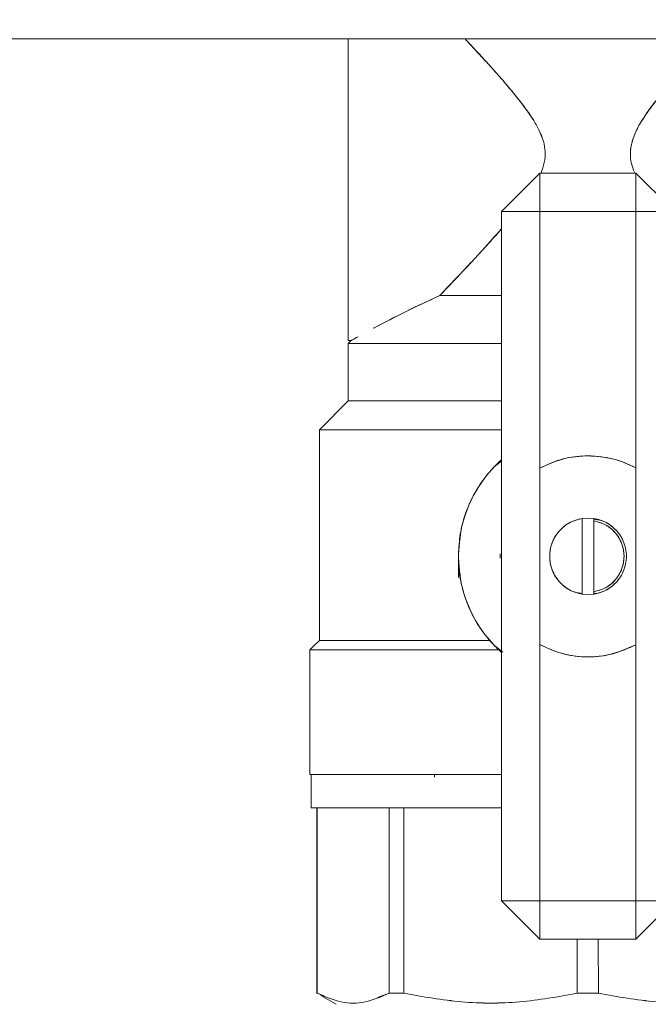
# Model space of a CAD drawing. Units: millimetres. Extents: x 14 to 393, y 60 to 292.
# Drawn here: x 375 to 378, y 230 to 235 of the extents above; entities that cross this region are included whole.
import ezdxf

# ---------------------------------------------------------------- set-up
doc = ezdxf.new("R2010")
doc.units = ezdxf.units.MM
doc.styles.add('SLDTEXTSTYLE0', font='TXT', dxfattribs={"width": 0.75})
doc.dimstyles.new('SLDDIMSTYLE0', dxfattribs={"dimtxt": 3.5, "dimasz": 3.302, "dimexe": 0, "dimexo": 0.0625, "dimgap": 0.875, "dimtad": 1, "dimlfac": 22, "dimrnd": 1e-09, "dimzin": 12, "dimdsep": 46, "dimtxsty": 'SLDTEXTSTYLE0', "dimsah": 1, "dimcen": 0.09, "dimadec": 0, "dimazin": 3, "dimtfac": 1, "dimtofl": 0, "dimtmove": 0, "dimatfit": 3, "dimfxl": 1, "dimfrac": 2, "dimtolj": 1, "dimtzin": 12, "dimarcsym": 0})

# ---------------------------------------------------------------- blocks, each defined once
blk = doc.blocks.new('_D_13')
at = {"color": 7, "linetype": 'Continuous', "lineweight": 0}
blk.add_line((359.2399, 249.171), (386.5126, 249.171), dxfattribs=at)
for points in [[(359.2399, 249.171), (362.5419, 248.663), (362.5419, 249.679)], [(386.5126, 249.171), (383.2106, 249.679), (383.2106, 248.663)]]:
    blk.add_solid(points, dxfattribs=at)
at = {"color": 7, "linetype": 'Continuous', "lineweight": 0, "insert": (368.3184, 253.6828, 97.8877), "char_height": 3.5, "attachment_point": 1, "style": 'SLDTEXTSTYLE0'}
blk.add_mtext('600', dxfattribs=at)

msp = doc.modelspace()

# ---------------------------------------------------------------- linework, layer by layer
at = {"color": 7, "linetype": 'Continuous', "lineweight": 15}
for p, q in [((359.2399, 234.45801), (386.51263, 234.45801)), ((376.51263, 234.30959), (376.51262, 234.30959)), ((377.42172, 233.82165), (377.2399, 233.63983)), ((377.87626, 233.82165), (377.42172, 233.82165)), ((377.42172, 233.82165), (377.42172, 233.63983)), ((377.42172, 233.63983), (377.42172, 233.82165)), ((378.05808, 233.63983), (377.87626, 233.82165)), ((377.87626, 233.82165), (377.87626, 233.63983)), ((377.87626, 233.63983), (377.87626, 233.82165)), ((377.42172, 233.63983), (377.2399, 233.63983)), ((377.2399, 230.3671), (377.2399, 233.63983)), ((377.2399, 233.63983), (377.42172, 233.63983)), ((377.42172, 232.42159), (377.42172, 233.63983)), ((377.42172, 233.63983), (377.87626, 233.63983)), ((377.87626, 233.63983), (377.87626, 232.42283)), ((377.87626, 233.63983), (378.05808, 233.63983)), ((378.05808, 233.63983), (377.87626, 233.63983)), ((376.51262, 233.51552), (376.5133, 233.51592)), ((376.5133, 233.51592), (376.51262, 233.51552)), ((376.92173, 233.22804), (376.92173, 233.22836)), ((376.52626, 233.02621), (376.51263, 233.02621)), ((376.51263, 233.01255), (376.52627, 233.02619)), ((376.51264, 233.01256), (376.51264, 232.73983)), ((376.37627, 232.60346), (376.51263, 232.73983)), ((376.37628, 231.60347), (376.37628, 232.60347)), ((377.21212, 232.43303), (377.2399, 232.45404)), ((377.2399, 232.45547), (377.22018, 232.44109)), ((377.64944, 232.47972), (377.66023, 232.47838)), ((377.42172, 232.42159), (377.42172, 231.58346)), ((377.87626, 231.58222), (377.87626, 232.42283)), ((377.62285, 232.18229), (377.65013, 232.18434)), ((377.62285, 232.18229), (377.65013, 232.18434)), ((377.62285, 231.82276), (377.62285, 232.18229)), ((377.65013, 232.18434), (377.62286, 232.18226)), ((377.65013, 232.18434), (377.62286, 232.18226)), ((377.65013, 232.18434), (377.6774, 232.18229)), ((377.65013, 232.18434), (377.6774, 232.18229)), ((377.6774, 232.18226), (377.65013, 232.18434)), ((377.6774, 232.18226), (377.65013, 232.18434)), ((377.6774, 232.18229), (377.6774, 232.17079)), ((377.6774, 232.18229), (377.6774, 232.17079)), ((377.6774, 232.17078), (377.6774, 232.18228)), ((377.6774, 232.17078), (377.6774, 232.18228)), ((377.6774, 232.17914), (377.70349, 232.17416)), ((377.6774, 232.17914), (377.70349, 232.17416)), ((377.6774, 232.17079), (377.6774, 231.83427)), ((377.70347, 232.17417), (377.68657, 232.17739)), ((377.70347, 232.17417), (377.68657, 232.17739)), ((377.23324, 232.01484), (377.23309, 232.00651)), ((377.03535, 231.90119), (377.03535, 231.96884)), ((377.59679, 231.83088), (377.62285, 231.82591)), ((377.59679, 231.83088), (377.62285, 231.82591)), ((377.65013, 231.82071), (377.62285, 231.82276)), ((377.65013, 231.82071), (377.62285, 231.82276)), ((377.62286, 231.82279), (377.65013, 231.82071)), ((377.62286, 231.82279), (377.65013, 231.82071)), ((377.65013, 231.82071), (377.6774, 231.82279)), ((377.65013, 231.82071), (377.6774, 231.82279)), ((377.6774, 231.82276), (377.65013, 231.82071)), ((377.6774, 231.82276), (377.65013, 231.82071)), ((377.6774, 231.82277), (377.6774, 231.83427)), ((377.6774, 231.82277), (377.6774, 231.83427)), ((377.6774, 231.83427), (377.6774, 231.82276)), ((377.6774, 231.83427), (377.6774, 231.82276)), ((377.68656, 231.82766), (377.6774, 231.82591)), ((377.68656, 231.82766), (377.6774, 231.82591)), ((376.50127, 231.60347), (376.50127, 231.60346)), ((377.24652, 231.54746), (377.21517, 231.5735)), ((377.42172, 230.3671), (377.42172, 231.58346)), ((377.87626, 231.58222), (377.87626, 230.3671)), ((376.33082, 231.55801), (376.33054, 231.55773)), ((376.33082, 230.9671), (376.33082, 231.55801)), ((376.33082, 231.55801), (376.33082, 231.55801)), ((376.33764, 230.9671), (376.33764, 230.80801)), ((376.92173, 230.9671), (376.92173, 230.95414)), ((376.3649, 230.80801), (376.3649, 229.92868)), ((376.36587, 229.92868), (376.36565, 230.80801)), ((376.56264, 230.80803), (376.56262, 230.80801)), ((376.7064, 229.92868), (376.7064, 230.80801)), ((376.77697, 230.80801), (376.77697, 229.92868)), ((377.2399, 230.3671), (377.42172, 230.18529)), ((377.2399, 230.3671), (377.42172, 230.3671)), ((377.42172, 230.3671), (377.2399, 230.3671)), ((377.87626, 230.3671), (377.42172, 230.3671)), ((377.42172, 230.3671), (377.42172, 230.18529)), ((377.42172, 230.18529), (377.42172, 230.3671)), ((378.05808, 230.3671), (377.87626, 230.3671)), ((377.87626, 230.3671), (377.87626, 230.18529)), ((378.05808, 230.3671), (377.87626, 230.18529)), ((377.87626, 230.18529), (377.87626, 230.3671)), ((377.87626, 230.3671), (378.05808, 230.3671)), ((377.42172, 230.18529), (377.87626, 230.18529)), ((377.59926, 230.18475), (377.59909, 229.92868)), ((377.69889, 229.92868), (377.69871, 230.18529)), ((376.36559, 229.92829), (376.3649, 229.92869)), ((376.36587, 229.9287), (376.36587, 229.92868)), ((376.40269, 229.91553), (376.36587, 229.92868)), ((376.7064, 229.92868), (376.65198, 229.90919)), ((376.70641, 229.92869), (376.77698, 229.92871)), ((377.59909, 229.92868), (377.59909, 229.92871)), ((377.69889, 229.92871), (377.69889, 229.92868)), ((376.45581, 229.8762), (376.3837, 229.91784))]:
    msp.add_line(p, q, dxfattribs=at)
at = {"color": 7, "linetype": 'Continuous', "lineweight": 15, "flags": 128}
for points in [[(377.2332, 231.9935), (377.23308, 232.00347), (377.23324, 232.01484), (377.23309, 232.00651)], [(377.23324, 232.01483), (377.23308, 232.00347), (377.2332, 231.9935)], [(377.23324, 232.01483), (377.23308, 232.00347), (377.2332, 231.9935)], [(377.23324, 232.01483), (377.23308, 232.00347), (377.2332, 231.9935)], [(377.23324, 232.01483), (377.23308, 232.00347), (377.2332, 231.9935)], [(376.37627, 231.60346), (376.35341, 231.58059), (376.33083, 231.55801)]]:
    msp.add_lwpolyline(points, dxfattribs=at)
at = {"color": 7, "linetype": 'Continuous', "lineweight": 15}
msp.add_arc((378.90793, 228.88076), 4.77998, 114.22508, 118.41967, dxfattribs=at)
for points, knots in [([(376.51263, 233.02621), (376.51263, 233.03162), (376.51263, 233.04244), (376.51263, 233.12833), (376.51263, 233.25129), (376.51263, 233.39937), (376.51263, 233.5581), (376.51263, 233.73158), (376.51263, 233.91247), (376.51263, 234.09387), (376.51263, 234.26585), (376.51263, 234.38972), (376.51263, 234.44626), (376.51263, 234.45801)], [0, 0, 0, 0, 0.1122967, 0.2245776, 0.3368561, 0.4281729, 0.5194803, 0.6107942, 0.7021061, 0.7934173, 0.8847319, 0.9760387, 1, 1, 1, 1]), ([(376.51263, 234.45801), (376.51263, 234.43828), (376.51263, 234.37323), (376.51263, 234.24236), (376.51263, 234.07818), (376.51263, 233.91251), (376.51263, 233.74715), (376.51263, 233.58194), (376.51263, 233.42308), (376.51263, 233.28137), (376.51263, 233.16609), (376.51263, 233.0843), (376.51263, 233.03499), (376.51263, 233.02907), (376.51263, 233.02619)], [0, 0, 0, 0, 0.0393147, 0.1296041, 0.2162866, 0.2980718, 0.3798577, 0.4665401, 0.5568295, 0.6490352, 0.7412401, 0.8315201, 0.9182069, 1, 1, 1, 1]), ([(377.06724, 234.45801), (377.08483, 234.43924), (377.12364, 234.3978), (377.18409, 234.33162), (377.24573, 234.26211), (377.30177, 234.19582), (377.35103, 234.13273), (377.39101, 234.07526), (377.42025, 234.02257), (377.43984, 233.97287), (377.44895, 233.92237), (377.44484, 233.8703), (377.43322, 233.83796), (377.42735, 233.82165)], [0, 0, 0, 0, 0.1099539, 0.2427079, 0.3644886, 0.4790519, 0.5804988, 0.6716981, 0.7447707, 0.8073961, 0.8714582, 0.9351456, 1, 1, 1, 1]), ([(377.42735, 233.82165), (377.43322, 233.83796), (377.44487, 233.87029), (377.44895, 233.92238), (377.43982, 233.97299), (377.42023, 234.02269), (377.38375, 234.08815), (377.3244, 234.16859), (377.25886, 234.24697), (377.20195, 234.31161), (377.15477, 234.36378), (377.10947, 234.41299), (377.08013, 234.44431), (377.06729, 234.45801)], [0, 0, 0, 0, 0.0648682, 0.1285711, 0.1926476, 0.2557466, 0.3283746, 0.4748648, 0.6355623, 0.7246997, 0.815939, 0.9194426, 1, 1, 1, 1]), ([(378.23077, 234.45801), (378.20146, 234.42664), (378.1429, 234.36398), (378.06303, 234.27482), (377.99699, 234.19679), (377.94707, 234.13305), (377.90608, 234.07395), (377.87648, 234.0201), (377.85714, 233.9696), (377.84886, 233.91822), (377.8536, 233.86873), (377.86469, 233.83913), (377.86974, 233.82565)], [0, 0, 0, 0, 0.1831453, 0.3658449, 0.4775657, 0.5835511, 0.6780177, 0.7518285, 0.8159886, 0.8810655, 0.9458358, 1, 1, 1, 1]), ([(377.86974, 233.82566), (377.86469, 233.83913), (377.8536, 233.86873), (377.84978, 233.90928), (377.85288, 233.94375), (377.85891, 233.97151), (377.86931, 234.00187), (377.88462, 234.03508), (377.90927, 234.07848), (377.94578, 234.13119), (377.99558, 234.19503), (378.04644, 234.25526), (378.09648, 234.31208), (378.14487, 234.3656), (378.19014, 234.41477), (378.21914, 234.44567), (378.23071, 234.45801)], [0, 0, 0, 0, 0.0541682, 0.1189431, 0.1506681, 0.1841493, 0.2255514, 0.2714431, 0.3222059, 0.4148134, 0.5158733, 0.6344144, 0.7231045, 0.8171821, 0.9269989, 1, 1, 1, 1]), ([(377.2399, 233.55695), (377.22685, 233.54202), (377.19748, 233.50844), (377.14398, 233.44951), (377.08063, 233.38107), (377.01113, 233.3074), (376.96832, 233.26259), (376.94659, 233.23984)], [0, 0, 0, 0, 0.1270182, 0.2857682, 0.5218441, 0.7571571, 1, 1, 1, 1]), ([(376.9466, 233.23983), (376.9686, 233.26285), (377.01211, 233.30836), (377.08166, 233.38226), (377.15756, 233.46385), (377.21049, 233.52376), (377.2399, 233.55704)], [0, 0, 0, 0, 0.2457241, 0.4859061, 0.7143748, 1, 1, 1, 1]), ([(376.94659, 233.23984), (376.8868, 233.2121), (376.77305, 233.15933), (376.66559, 233.10247), (376.63418, 233.08535), (376.63325, 233.08484)], [0, 0, 0, 0, 0.5181166, 0.9857898, 1, 1, 1, 1]), ([(377.2399, 233.23983), (377.2012, 233.23983), (377.10744, 233.23983), (377.01299, 233.23983), (376.95967, 233.23983), (376.9466, 233.23983)], [0, 0, 0, 0, 0.3466706, 0.8398838, 1, 1, 1, 1]), ([(376.9466, 233.23982), (376.95966, 233.23982), (377.01299, 233.23982), (377.10743, 233.23982), (377.2012, 233.23982), (377.2399, 233.23982)], [0, 0, 0, 0, 0.1601142, 0.6533212, 1, 1, 1, 1]), ([(377.2399, 233.01255), (377.22575, 233.01255), (377.13757, 233.01255), (376.99186, 233.01255), (376.81919, 233.01255), (376.68374, 233.01255), (376.58665, 233.01255), (376.52433, 233.01255), (376.51653, 233.01255), (376.51263, 233.01255)], [0, 0, 0, 0, 0.0324707, 0.20242076, 0.37235358, 0.52927162, 0.68618294, 0.8430763, 1, 1, 1, 1]), ([(376.51264, 233.01256), (376.51653, 233.01256), (376.52433, 233.01256), (376.58666, 233.01256), (376.68373, 233.01256), (376.81921, 233.01256), (376.99184, 233.01256), (377.13759, 233.01256), (377.22575, 233.01256), (377.2399, 233.01256)], [0, 0, 0, 0, 0.156925, 0.3138198, 0.4707324, 0.6276392, 0.7975839, 0.9675242, 1, 1, 1, 1]), ([(376.52627, 233.02619), (376.52798, 233.02725), (376.52986, 233.02842), (376.55743, 233.04347), (376.55986, 233.04479)], [0, 0, 0, 0, 0.9120456, 1, 1, 1, 1]), ([(376.51263, 232.73983), (376.51653, 232.73983), (376.52433, 232.73983), (376.58665, 232.73983), (376.68374, 232.73983), (376.81919, 232.73983), (376.99186, 232.73983), (377.13757, 232.73983), (377.22575, 232.73983), (377.2399, 232.73983)], [0, 0, 0, 0, 0.1569237, 0.3138171, 0.4707284, 0.6276464, 0.7975792, 0.9675293, 1, 1, 1, 1]), ([(377.2399, 232.73983), (377.22575, 232.73983), (377.13759, 232.73983), (376.99184, 232.73983), (376.81921, 232.73983), (376.68373, 232.73983), (376.58666, 232.73983), (376.52433, 232.73983), (376.51653, 232.73983), (376.51264, 232.73983)], [0, 0, 0, 0, 0.03247577, 0.20241605, 0.37236076, 0.52926758, 0.68618024, 0.84307495, 1, 1, 1, 1]), ([(377.2399, 232.60346), (377.20748, 232.60346), (377.09182, 232.60346), (376.91269, 232.60346), (376.7197, 232.60346), (376.56787, 232.60346), (376.45918, 232.60346), (376.38936, 232.60346), (376.38063, 232.60346), (376.37627, 232.60346)], [0, 0, 0, 0, 0.0640422, 0.2284459, 0.3928403, 0.5446194, 0.6964215, 0.8481963, 1, 1, 1, 1]), ([(376.37628, 232.60347), (376.38064, 232.60347), (376.38937, 232.60347), (376.45918, 232.60347), (376.56789, 232.60347), (376.7197, 232.60347), (376.91269, 232.60347), (377.09183, 232.60347), (377.20748, 232.60347), (377.2399, 232.60347)], [0, 0, 0, 0, 0.1518052, 0.3035817, 0.4553734, 0.6071651, 0.7715614, 0.9359603, 1, 1, 1, 1]), ([(377.0354, 232.01127), (377.03734, 232.04382), (377.04102, 232.10569), (377.06857, 232.21336), (377.11684, 232.31754), (377.18105, 232.40448), (377.22342, 232.44505), (377.23991, 232.46084)], [0, 0, 0, 0, 0.1923406, 0.3655203, 0.6536272, 0.8652168, 1, 1, 1, 1]), ([(377.23991, 232.46083), (377.2288, 232.45044), (377.18023, 232.40499), (377.11006, 232.30887), (377.04859, 232.16538), (377.03981, 232.06264), (377.03541, 232.01127)], [0, 0, 0, 0, 0.0899919, 0.3933403, 0.6966428, 1, 1, 1, 1]), ([(377.65013, 232.4798), (377.61024, 232.47726), (377.53045, 232.47218), (377.45796, 232.43845), (377.42172, 232.42159)], [0, 0, 0, 0, 0.5000094, 1, 1, 1, 1]), ([(377.42173, 232.42158), (377.46251, 232.44011), (377.53537, 232.47322), (377.61506, 232.47779), (377.65013, 232.4798)], [0, 0, 0, 0, 0.5598244, 1, 1, 1, 1]), ([(377.87626, 232.42283), (377.84034, 232.43933), (377.7685, 232.47235), (377.68959, 232.47732), (377.65013, 232.4798)], [0, 0, 0, 0, 0.5000005, 1, 1, 1, 1]), ([(377.65013, 232.4798), (377.6943, 232.47661), (377.77324, 232.47093), (377.84476, 232.43752), (377.87626, 232.42281)], [0, 0, 0, 0, 0.5595903, 1, 1, 1, 1]), ([(377.62285, 231.82276), (377.60259, 231.82795), (377.56071, 231.83868), (377.50918, 231.88159), (377.47575, 231.93863), (377.46471, 232.00253), (377.47575, 232.06642), (377.50918, 232.12346), (377.56071, 232.16637), (377.60259, 232.1771), (377.62285, 232.18229)], [0, 0, 0, 0, 0.1209777, 0.249995, 0.3790232, 0.5000013, 0.6209768, 0.750005, 0.8790223, 1, 1, 1, 1]), ([(377.62285, 231.82276), (377.60259, 231.82795), (377.56071, 231.83868), (377.50918, 231.88159), (377.47575, 231.93863), (377.46471, 232.00253), (377.47575, 232.06642), (377.50918, 232.12346), (377.56071, 232.16637), (377.60259, 232.1771), (377.62285, 232.18229)], [0, 0, 0, 0, 0.1209777, 0.249995, 0.3790232, 0.5000013, 0.6209768, 0.750005, 0.8790223, 1, 1, 1, 1]), ([(377.62286, 232.18226), (377.60502, 232.17794), (377.56934, 232.16928), (377.51851, 232.13319), (377.47854, 232.07683), (377.46323, 232.00253), (377.47854, 231.92822), (377.51851, 231.87186), (377.56934, 231.83577), (377.60502, 231.82711), (377.62286, 231.82279)], [0, 0, 0, 0, 0.1064029, 0.2128361, 0.3564221, 0.4999987, 0.6435779, 0.7871639, 0.8935971, 1, 1, 1, 1]), ([(377.62286, 232.18226), (377.60502, 232.17794), (377.56934, 232.16928), (377.51851, 232.13319), (377.47854, 232.07683), (377.46323, 232.00253), (377.47854, 231.92822), (377.51851, 231.87186), (377.56934, 231.83577), (377.60502, 231.82711), (377.62286, 231.82279)], [0, 0, 0, 0, 0.1064029, 0.2128361, 0.3564221, 0.4999987, 0.6435779, 0.7871639, 0.8935971, 1, 1, 1, 1]), ([(377.6774, 232.18228), (377.69774, 232.17733), (377.73839, 232.16744), (377.76917, 232.13908), (377.78456, 232.12491)], [0, 0, 0, 0, 0.50008104, 1, 1, 1, 1]), ([(377.6774, 232.18228), (377.69774, 232.17733), (377.73839, 232.16744), (377.76917, 232.13908), (377.78456, 232.12491)], [0, 0, 0, 0, 0.50008104, 1, 1, 1, 1]), ([(377.6774, 231.82279), (377.69524, 231.82711), (377.73092, 231.83577), (377.78175, 231.87186), (377.82171, 231.92822), (377.83703, 232.00253), (377.82171, 232.07683), (377.78175, 232.13319), (377.73092, 232.16928), (377.69524, 232.17794), (377.6774, 232.18226)], [0, 0, 0, 0, 0.1064024, 0.2128352, 0.3564206, 0.5000013, 0.6435794, 0.7871648, 0.8935976, 1, 1, 1, 1]), ([(377.6774, 231.82279), (377.69524, 231.82711), (377.73092, 231.83577), (377.78175, 231.87186), (377.82171, 231.92822), (377.83703, 232.00253), (377.82171, 232.07683), (377.78175, 232.13319), (377.73092, 232.16928), (377.69524, 232.17794), (377.6774, 232.18226)], [0, 0, 0, 0, 0.1064024, 0.2128352, 0.3564206, 0.5000013, 0.6435794, 0.7871648, 0.8935976, 1, 1, 1, 1]), ([(377.6774, 232.17079), (377.69623, 232.16577), (377.73511, 232.15542), (377.7828, 232.1152), (377.8137, 232.06201), (377.82392, 232.00253), (377.8137, 231.94305), (377.7828, 231.88985), (377.73511, 231.84963), (377.69623, 231.83928), (377.6774, 231.83427)], [0, 0, 0, 0, 0.1210342, 0.2500015, 0.3789654, 0.4999991, 0.6210355, 0.7499994, 0.8789667, 1, 1, 1, 1]), ([(377.6774, 232.17079), (377.69623, 232.16577), (377.73511, 232.15542), (377.7828, 232.1152), (377.8137, 232.06201), (377.82392, 232.00253), (377.8137, 231.94305), (377.7828, 231.88985), (377.73511, 231.84963), (377.69623, 231.83928), (377.6774, 231.83427)], [0, 0, 0, 0, 0.1210342, 0.2500015, 0.3789654, 0.4999991, 0.6210355, 0.7499994, 0.8789667, 1, 1, 1, 1]), ([(377.6774, 231.83427), (377.69594, 231.83917), (377.733, 231.84896), (377.78, 231.88704), (377.81275, 231.93953), (377.8245, 232.00253), (377.81275, 232.06552), (377.78, 232.11802), (377.733, 232.15609), (377.69594, 232.16588), (377.6774, 232.17078)], [0, 0, 0, 0, 0.1191392, 0.2382576, 0.369113, 0.5000002, 0.6308846, 0.7617424, 0.8808608, 1, 1, 1, 1]), ([(377.6774, 231.83427), (377.69594, 231.83917), (377.733, 231.84896), (377.78, 231.88704), (377.81275, 231.93953), (377.8245, 232.00253), (377.81275, 232.06552), (377.78, 232.11802), (377.733, 232.15609), (377.69594, 232.16588), (377.6774, 232.17078)], [0, 0, 0, 0, 0.1191392, 0.2382576, 0.369113, 0.5000002, 0.6308846, 0.7617424, 0.8808608, 1, 1, 1, 1]), ([(377.0354, 232.01127), (377.03507, 231.97069), (377.03472, 231.92845), (377.04654, 231.88847), (377.04701, 231.88689)], [0, 0, 0, 0, 0.96049397, 1, 1, 1, 1]), ([(377.23991, 231.5461), (377.20917, 231.57722), (377.14772, 231.63944), (377.09372, 231.73607), (377.06287, 231.81817), (377.04041, 231.90281), (377.0374, 231.96807), (377.0354, 232.01127)], [0, 0, 0, 0, 0.2499474, 0.4998181, 0.6267584, 0.752961, 1, 1, 1, 1]), ([(377.03541, 232.01127), (377.0385, 231.95979), (377.04466, 231.85686), (377.10251, 231.7119), (377.17308, 231.60956), (377.22511, 231.56017), (377.23992, 231.54611)], [0, 0, 0, 0, 0.294314, 0.5885764, 0.8828816, 1, 1, 1, 1]), ([(377.78456, 231.88015), (377.76917, 231.86597), (377.7384, 231.83762), (377.69774, 231.82772), (377.6774, 231.82277)], [0, 0, 0, 0, 0.4999223, 1, 1, 1, 1]), ([(377.78456, 231.88015), (377.76917, 231.86597), (377.7384, 231.83762), (377.69774, 231.82772), (377.6774, 231.82277)], [0, 0, 0, 0, 0.4999223, 1, 1, 1, 1]), ([(376.37627, 231.60346), (376.37926, 231.60346), (376.38522, 231.60346), (376.43319, 231.60346), (376.50842, 231.60346), (376.61204, 231.60346), (376.74052, 231.60346), (376.8916, 231.60346), (377.04152, 231.60346), (377.14515, 231.60346), (377.18711, 231.60345)], [0, 0, 0, 0, 0.1302056, 0.2604076, 0.3906048, 0.5208043, 0.6510015, 0.7812019, 0.9113995, 1, 1, 1, 1]), ([(377.1871, 231.60347), (377.14179, 231.60347), (377.03144, 231.60347), (376.8734, 231.60347), (376.70952, 231.60347), (376.56786, 231.60347), (376.45919, 231.60347), (376.38937, 231.60347), (376.38064, 231.60347), (376.37628, 231.60347)], [0, 0, 0, 0, 0.0958011, 0.2333117, 0.3708264, 0.5281203, 0.6854141, 0.8426922, 1, 1, 1, 1]), ([(377.42172, 231.58346), (377.45717, 231.56726), (377.5292, 231.53435), (377.64882, 231.5208), (377.76851, 231.5337), (377.84072, 231.56622), (377.87626, 231.58222)], [0, 0, 0, 0, 0.2461083, 0.499999, 0.7538886, 1, 1, 1, 1]), ([(377.87626, 231.58224), (377.8356, 231.56445), (377.75431, 231.52889), (377.6295, 231.52129), (377.5165, 231.53949), (377.45332, 231.56881), (377.42173, 231.58347)], [0, 0, 0, 0, 0.2799219, 0.5596579, 0.7798043, 1, 1, 1, 1]), ([(377.22956, 231.558), (377.18434, 231.558), (377.0714, 231.558), (376.90624, 231.558), (376.73835, 231.558), (376.59503, 231.558), (376.47908, 231.558), (376.39474, 231.558), (376.34087, 231.55801), (376.33417, 231.558), (376.33082, 231.558)], [0, 0, 0, 0, 0.0870872, 0.2174976, 0.3479151, 0.4783339, 0.6087485, 0.7391603, 0.8695694, 1, 1, 1, 1]), ([(376.51201, 231.55801), (376.51979, 231.55801), (376.56405, 231.55801), (376.68266, 231.55801), (376.86271, 231.55801), (377.04759, 231.55801), (377.17641, 231.55801), (377.22955, 231.55801)], [0, 0, 0, 0, 0.0557667, 0.3173951, 0.5700169, 0.8226406, 1, 1, 1, 1]), ([(376.3308, 230.9671), (376.3327, 230.9671), (376.33654, 230.9671), (376.36819, 230.9671), (376.41609, 230.9671), (376.47654, 230.9671), (376.54429, 230.9671), (376.624, 230.9671), (376.74554, 230.9671), (376.88642, 230.9671), (377.04186, 230.9671), (377.14568, 230.9671), (377.2143, 230.9671), (377.2399, 230.9671)], [0, 0, 0, 0, 0.097283, 0.1975496, 0.3006387, 0.3812388, 0.4618254, 0.544153, 0.6264518, 0.790851, 0.8714522, 0.9520447, 1, 1, 1, 1]), ([(377.2399, 230.9671), (377.20137, 230.9671), (377.07655, 230.9671), (376.88636, 230.9671), (376.6865, 230.9671), (376.52928, 230.9671), (376.41669, 230.9671), (376.34436, 230.9671), (376.33534, 230.9671), (376.33082, 230.9671)], [0, 0, 0, 0, 0.0727386, 0.2356112, 0.3984799, 0.548856, 0.6992401, 0.8496068, 1, 1, 1, 1]), ([(376.33764, 230.9671), (376.34215, 230.9671), (376.35117, 230.9671), (376.42304, 230.9671), (376.53512, 230.9671), (376.69149, 230.9671), (376.8903, 230.9671), (377.07887, 230.9671), (377.20229, 230.9671), (377.2399, 230.9671)], [0, 0, 0, 0, 0.1506012, 0.3011662, 0.451764, 0.6023346, 0.7654353, 0.9285197, 1, 1, 1, 1]), ([(376.33763, 230.80801), (376.33951, 230.80801), (376.34333, 230.80801), (376.37481, 230.80801), (376.42248, 230.80801), (376.4826, 230.80801), (376.55001, 230.80801), (376.62931, 230.80801), (376.75022, 230.80801), (376.89035, 230.80801), (377.045, 230.80801), (377.14761, 230.80801), (377.21515, 230.80801), (377.2399, 230.80801)], [0, 0, 0, 0, 0.0974041, 0.1978166, 0.30104, 0.3817604, 0.4624489, 0.5448778, 0.627288, 0.7919132, 0.8726251, 0.9533203, 1, 1, 1, 1]), ([(377.2399, 230.80801), (377.20229, 230.80801), (377.07887, 230.80801), (376.8903, 230.80801), (376.69149, 230.80801), (376.53512, 230.80801), (376.42304, 230.80801), (376.35117, 230.80801), (376.34215, 230.80801), (376.33764, 230.80801)], [0, 0, 0, 0, 0.0714803, 0.2345647, 0.3976654, 0.548236, 0.6988338, 0.8493988, 1, 1, 1, 1]), ([(376.7064, 230.80801), (376.71921, 230.80801), (376.74207, 230.80801), (376.76631, 230.80801), (376.77697, 230.80801)], [0, 0, 0, 0, 0.5600588, 1, 1, 1, 1]), ([(376.36587, 229.92868), (376.36556, 229.92868), (376.365, 229.92868), (376.36493, 229.92868), (376.3649, 229.92868)], [0, 0, 0, 0, 0.5597916, 1, 1, 1, 1]), ([(376.36588, 229.9287), (376.40354, 229.91243), (376.47858, 229.88002), (376.59362, 229.87999), (376.66871, 229.91242), (376.70641, 229.92869)], [0, 0, 0, 0, 0.334146, 0.6657243, 1, 1, 1, 1]), ([(376.77697, 229.92868), (376.76343, 229.92868), (376.73924, 229.92868), (376.71644, 229.92868), (376.7064, 229.92868)], [0, 0, 0, 0, 0.559982, 1, 1, 1, 1]), ([(377.59909, 229.92868), (377.50809, 229.91241), (377.32676, 229.87997), (377.04933, 229.88019), (376.86799, 229.91248), (376.77697, 229.92868)], [0, 0, 0, 0, 0.33415069, 0.66580828, 1, 1, 1, 1]), ([(376.77698, 229.92871), (376.86794, 229.91244), (377.04924, 229.88001), (377.32672, 229.87997), (377.50808, 229.91242), (377.59909, 229.9287)], [0, 0, 0, 0, 0.3340341, 0.6658126, 1, 1, 1, 1]), ([(377.69889, 229.92868), (377.68026, 229.92868), (377.64699, 229.92868), (377.61373, 229.92868), (377.59909, 229.92868)], [0, 0, 0, 0, 0.5599734, 1, 1, 1, 1]), ([(377.69889, 229.9287), (377.78988, 229.91244), (377.97123, 229.88003), (378.24865, 229.87995), (378.43, 229.91242), (378.521, 229.92871)], [0, 0, 0, 0, 0.3340828, 0.66585, 1, 1, 1, 1]), ([(378.521, 229.92868), (378.43, 229.91241), (378.24868, 229.87997), (377.97125, 229.88019), (377.78991, 229.91248), (377.69889, 229.92868)], [0, 0, 0, 0, 0.3341543, 0.6658119, 1, 1, 1, 1])]:
    msp.add_open_spline(points, degree=3, knots=knots, dxfattribs=at)
msp.add_open_spline([(377.59909, 229.9287), (377.61572, 229.9287), (377.64899, 229.9287), (377.68225, 229.9287), (377.69889, 229.9287)], degree=3, dxfattribs=at)

# ---------------------------------------------------------------- dimensions: what is measured, and where the dimension line sits
at = {"color": 7, "linetype": 'Continuous', "lineweight": 0}
dim = msp.add_linear_dim(base=(386.51262, 249.17102), p1=(359.2399, 234.45801), p2=(386.51262, 234.45801), dimstyle='SLDDIMSTYLE0', dxfattribs=at)
dim.commit()
dim.dimension.update_dxf_attribs({"geometry": '_D_13', "text_midpoint": (373.61946, 249.17102), "dimtype": 160})

doc.saveas('drawing.dxf')
